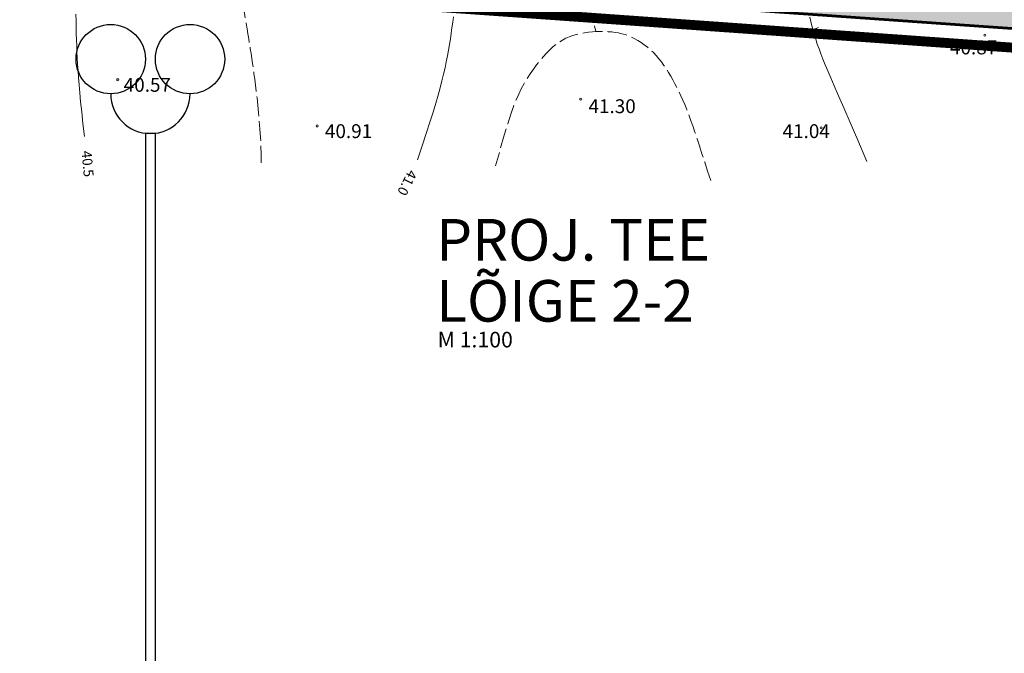
# Model space of a CAD drawing. Units: millimetres. Extents: x 178 to 1449, y 94 to 785.
# Drawn here: x 544 to 644, y 190 to 254 of the extents above; entities that cross this region are included whole.
import ezdxf
from ezdxf.enums import TextEntityAlignment as Align

# ---------------------------------------------------------------- set-up
doc = ezdxf.new("R2010")
doc.units = ezdxf.units.MM
doc.linetypes.add('BORDER2', pattern=[0.875, 0.25, -0.125, 0.25, -0.125, 0, -0.125])
doc.linetypes.add('VARJUALUNE', pattern=[2.5, 2, -0.5])
for name, color, linetype, lineweight in [('HORISONTAALID', 5, 'Continuous', 15), ('KORGUSED', 7, 'Continuous', 15), ('piirkatastri', 42, 'Continuous', 60), ('PLANPIIR', 154, 'BORDER2', 35), ('TEXT', 7, 'Continuous', 18)]:
    doc.layers.add(name, color=color, linetype=linetype, lineweight=lineweight)
doc.layers.add('ROHUMAA', color=61, linetype='Continuous')
doc.styles.add('PAKS', font='sanssb__.ttf', dxfattribs={"height": 800})

msp = doc.modelspace()

# ---------------------------------------------------------------- hatches: boundary and pattern name
at = {"layer": 'ROHUMAA'}
h = msp.add_hatch(dxfattribs=at)
h.set_pattern_fill('ANSI36', color=256, scale=10, style=0)
h.set_pattern_definition([(45, (-553494.5228, -6585745.0776), (0.66291260736, 2.43067956033), [3.125, -0.625, 0, -0.625])])
h.paths.add_polyline_path([(777.885, 286.132), (778.05, 287.623), (782.031, 287.318), (781.874, 285.826), (781.57, 282.949), (782.318, 282.896), (787.999, 334.361), (787.243, 334.414), (786.92, 331.54), (786.753, 330.049), (782.769, 330.366), (782.933, 331.857), (783.701, 338.815), (784.469, 345.77), (784.633, 347.261), (788.615, 346.955), (788.457, 345.464), (788.153, 342.587), (788.902, 342.534), (790.411, 356.207), (794.567, 393.915), (793.587, 393.985), (793.256, 391.111), (793.084, 389.621), (789.111, 390.018), (789.275, 391.509), (790.042, 398.467), (790.809, 405.425), (790.975, 406.915), (794.96, 406.634), (794.799, 405.142), (794.513, 402.491), (794.497, 402.266), (795.48, 402.196), (798.461, 429.247), (801.028, 453.41), (800.068, 453.569), (799.762, 450.919), (799.59, 449.429), (795.621, 449.801), (795.78, 451.292), (796.519, 458.253), (801.49, 457.76), (808.331, 522.167), (783.277, 526.887), (783.115, 525.906), (785.936, 525.374), (787.41, 525.097), (786.673, 521.165), (785.203, 521.442), (785.198, 521.433), (785.199, 521.443), (778.32, 522.739), (778.85, 527.721), (746.912, 533.739), (742.781, 494.714), (745.208, 494.248), (745.422, 495.539), (746.369, 495.382), (746.632, 498.03), (746.78, 499.523), (750.738, 498.889), (750.582, 497.398), (750.584, 497.397), (750.581, 497.397), (749.851, 490.435), (742.475, 491.823), (740.365, 471.896), (742.564, 471.707), (742.801, 473.139), (743.965, 472.946), (744.245, 475.576), (744.403, 477.068), (748.376, 476.598), (748.217, 475.106), (747.478, 468.146), (740.164, 468.871), (739.873, 467.185), (739.06, 465.723), (738.962, 465.793), (737.38, 464.908), (735.007, 464.349), (707.651, 456.835), (705.441, 455.732), (704.565, 454.668), (704.512, 453.371), (712.219, 425.331), (714.431, 425.968), (714.102, 427.194), (715.48, 427.565), (714.705, 430.21), (714.282, 431.649), (718.155, 432.749), (718.552, 431.303), (714.705, 430.21), (715.83, 426.371), (712.219, 425.331), (713.77, 419.686), (717.372, 420.6), (718.404, 416.735), (722.657, 416.356), (718.791, 415.286), (718.404, 416.735), (717.669, 419.486), (716.312, 419.121), (716.007, 420.254), (713.77, 419.686), (726.467, 373.489), (726.521, 371.83), (726.397, 370.498), (723.68, 345.906), (725.63, 345.838), (725.711, 346.988), (727.081, 346.891), (727.411, 349.765), (727.582, 351.255), (731.549, 351.018), (731.404, 349.525), (730.518, 342.581), (729.837, 335.614), (729.691, 334.121), (725.687, 334.418), (725.848, 335.909), (726.16, 338.807), (724.839, 338.901), (724.915, 339.972), (723.037, 340.09), (718.817, 301.887), (718.279, 297.623), (717.192, 296.658), (715.7, 296.472), (715.439, 294.157), (716.755, 294.064), (716.677, 292.97), (719.306, 292.787), (720.803, 292.683), (720.379, 288.705), (718.883, 288.811), (718.883, 288.81), (718.883, 288.81), (718.883, 288.811), (719.306, 292.787), (716.677, 292.97), (716.677, 292.96), (715.315, 293.056), (715.316, 293.065), (715.394, 294.16), (715.439, 294.157), (715.691, 296.401), (715.261, 296.417), (717.192, 296.658), (718.279, 297.623), (718.817, 301.887), (726.397, 370.498), (726.521, 371.83), (726.467, 373.489), (704.512, 453.371), (704.565, 454.668), (705.441, 455.732), (707.651, 456.835), (735.007, 464.349), (737.38, 464.908), (739.161, 465.904), (739.873, 467.185), (740.23, 469.249), (740.227, 470.588), (746.912, 533.739), (741.998, 534.664), (735.265, 471.204), (734.601, 469.818), (733.525, 469.124), (621.14, 438.243), (617.747, 437.75), (616.763, 438.487), (616.156, 439.457), (605.555, 478.026), (606.113, 480.059), (607.437, 481.336), (621.59, 485.226), (620.985, 487.426), (604.864, 490.46), (602.18, 477.099), (612.781, 438.529), (612.767, 437.197), (612.091, 436.153), (610.955, 435.444), (516.645, 409.529), (515.437, 409.72), (514.827, 410.194), (514.813, 410.168), (514.151, 411.336), (513.886, 413.008), (514.961, 455.884), (536.57, 573.307), (531.656, 574.23), (509.989, 456.408), (509.034, 409.951), (510.612, 400.078), (517.69, 365.887), (517.446, 364.522), (517, 363.601), (488.016, 339.682), (486.924, 339.055), (445.761, 341.947), (444.675, 335.954), (484.788, 333.106), (485.765, 332.467), (486.599, 331.01), (486.399, 329.501), (483.953, 316.197), (483.82, 314.184), (484.061, 313.364), (484.737, 312.834), (486.812, 312.508), (564.318, 307.027), (603.068, 304.287), (600.268, 314.475), (581.514, 309.321), (564.702, 310.506), (490.49, 315.737), (488.935, 316.16), (488.308, 316.498), (487.873, 317.172), (487.893, 318.389), (489.89, 329.253), (490.09, 330.905), (490.455, 332.884), (490.82, 334.393), (491.373, 335.977), (516.914, 357.071), (518.899, 358.029), (520.454, 358.067), (521.587, 357.709), (522.349, 357.348), (522.478, 356.504), (522.478, 351.504), (540.478, 351.504), (540.478, 361.504), (526.26, 361.504), (524.791, 361.548), (523.599, 362.539), (522.586, 366.903), (515.815, 399.565), (515.841, 401.716), (516.062, 402.854), (516.54, 403.882), (517.438, 404.592), (611.019, 430.295), (613.32, 430.38), (614.734, 430.073), (615.431, 428.887), (649.569, 304.681), (650.046, 302.899), (650.528, 302.229), (649.917, 297.692), (649.915, 297.671), (648.554, 297.767), (648.556, 297.798), (645.929, 298.001), (645.568, 294.017), (652.548, 293.501), (659.531, 293.016), (659.532, 293.017), (659.955, 296.994), (657.326, 297.177), (657.324, 297.145), (655.961, 297.241), (655.965, 297.271), (656.041, 298.345), (657.402, 298.248), (657.326, 297.177), (659.955, 296.994), (661.452, 296.889), (661.028, 292.911), (659.532, 293.017), (659.532, 293.016), (652.548, 293.501), (645.568, 294.017), (644.069, 294.108), (644.071, 294.113), (644.433, 298.117), (645.929, 298.001), (648.556, 297.798), (648.632, 298.871), (650.062, 298.77), (650.528, 302.229), (650.046, 302.899), (649.569, 304.681), (641.659, 333.46), (639.538, 332.874), (639.862, 331.671), (638.432, 331.287), (639.165, 328.621), (639.562, 327.174), (635.715, 326.087), (635.31, 327.533), (635.316, 327.533), (639.165, 328.621), (638.105, 332.478), (641.659, 333.46), (640.042, 339.344), (636.507, 338.289), (636.195, 339.426), (637.622, 339.81), (637.918, 338.71), (640.042, 339.344), (624.698, 395.169), (622.545, 394.557), (622.867, 393.363), (621.457, 392.984), (622.195, 390.3), (622.593, 388.854), (618.753, 387.798), (618.357, 389.245), (616.495, 395.993), (614.64, 402.743), (614.646, 402.744), (614.244, 404.189), (618.087, 405.246), (618.485, 403.799), (619.205, 401.181), (620.696, 401.582), (621.024, 400.36), (623.109, 400.95), (615.431, 428.887), (614.734, 430.073), (613.32, 430.38), (611.019, 430.295), (517.438, 404.592), (516.54, 403.882), (516.062, 402.854), (515.841, 401.716), (515.815, 399.565), (522.586, 366.903), (522.668, 366.551), (522.809, 366.551), (522.711, 366.364), (523.599, 362.539), (524.791, 361.548), (526.26, 361.504), (540.478, 361.504), (540.478, 351.504), (522.478, 351.504), (522.478, 356.504), (522.349, 357.348), (521.587, 357.709), (520.454, 358.067), (518.899, 358.029), (516.914, 357.071), (491.373, 335.977), (490.82, 334.393), (490.455, 332.884), (490.09, 330.905), (489.89, 329.253), (487.893, 318.389), (487.873, 317.172), (488.308, 316.498), (488.935, 316.16), (490.49, 315.737), (564.702, 310.506), (581.514, 309.321), (600.268, 314.475), (603.068, 304.287), (596.978, 304.717), (596.735, 302.559), (598.052, 302.465), (597.975, 301.383), (600.604, 301.2), (602.1, 301.096), (601.676, 297.113), (600.18, 297.219), (600.181, 297.222), (593.197, 297.707), (593.994, 304.928), (567.302, 306.816), (567.06, 304.662), (568.376, 304.568), (568.3, 303.486), (570.928, 303.303), (572.425, 303.199), (572.001, 299.217), (570.505, 299.325), (563.522, 299.81), (564.318, 307.027), (561.326, 307.239), (560.89, 304.001), (560.889, 303.991), (559.528, 304.087), (559.529, 304.107), (556.902, 304.31), (555.044, 300.418), (555.407, 304.426), (556.902, 304.31), (559.529, 304.107), (559.606, 305.191), (561.037, 305.09), (561.326, 307.239), (510.195, 310.855), (509.954, 308.719), (511.27, 308.626), (511.193, 307.533), (513.822, 307.35), (515.318, 307.246), (514.894, 303.263), (513.398, 303.369), (513.398, 303.372), (506.415, 303.857), (507.211, 311.066), (504.218, 311.277), (503.783, 308.048), (502.422, 308.145), (502.423, 308.154), (499.795, 308.357), (497.937, 304.474), (498.3, 308.473), (499.795, 308.357), (502.423, 308.154), (502.5, 309.249), (503.931, 309.147), (504.218, 311.277), (486.812, 312.508), (484.737, 312.834), (484.061, 313.364), (483.82, 314.184), (483.953, 316.197), (486.399, 329.501), (486.599, 331.01), (485.765, 332.467), (484.788, 333.106), (452.716, 335.383), (452.182, 332.018), (453.543, 331.921), (453.465, 330.817), (455.998, 330.638), (457.494, 330.531), (456.651, 326.621), (455.155, 326.727), (448.173, 327.225), (449.69, 335.598), (444.675, 335.954), (432.461, 268.547), (607.571, 256.027), (778.031, 244.057), (781.416, 274.723), (780.66, 274.777), (780.337, 271.902), (780.17, 270.411), (776.19, 270.728), (776.349, 272.213), (776.332, 272.221), (776.35, 272.22), (777.118, 279.177)])

# ---------------------------------------------------------------- linework, layer by layer
at = {"color": 253}
for p, q in [((557.974, 242.855), (556.974, 242.855)), ((556.974, 242.855), (556.974, 182.855)), ((557.974, 182.855), (557.974, 242.855))]:
    msp.add_line(p, q, dxfattribs=at)
for centre in [(553.474, 250.355), (561.474, 250.355)]:
    msp.add_circle(centre, 3.5, dxfattribs=at)
msp.add_arc((557.474, 246.855), 4, 180, 0, dxfattribs=at)
at = {"layer": 'HORISONTAALID'}
for p, q in [((602.434, 253.133), (602.286, 253.714)), ((624.283, 253.312), (624.893, 253.565))]:
    msp.add_line(p, q, dxfattribs=at)
at = {"layer": 'HORISONTAALID', "linetype": 'VARJUALUNE', "flags": 128}
for points in [[(557.83, 344.477), (557.877, 343.139), (557.92, 341.932), (557.957, 340.846), (557.991, 339.869), (558.022, 338.99), (558.05, 338.199), (558.076, 337.483), (558.099, 336.831), (558.122, 336.233), (558.145, 335.677), (558.167, 335.15), (558.191, 334.641), (558.216, 334.137), (558.244, 333.628), (558.275, 333.1), (558.31, 332.543), (558.349, 331.947), (558.392, 331.317), (558.437, 330.661), (558.484, 329.986), (558.53, 329.302), (558.575, 328.614), (558.618, 327.932), (558.657, 327.263), (558.692, 326.613), (558.721, 325.982), (558.745, 325.369), (558.763, 324.771), (558.773, 324.188), (558.776, 323.616), (558.77, 323.055), (558.756, 322.503), (558.733, 321.957), (558.7, 321.413), (558.657, 320.864), (558.604, 320.306), (558.541, 319.733), (558.467, 319.139), (558.382, 318.519), (558.285, 317.868), (558.178, 317.181), (558.06, 316.466), (557.933, 315.732), (557.799, 314.986), (557.659, 314.238), (557.515, 313.496), (557.368, 312.77), (557.219, 312.067), (557.071, 311.394), (556.921, 310.748), (556.771, 310.121), (556.618, 309.508), (556.464, 308.901), (556.306, 308.295), (556.145, 307.684), (555.98, 307.06), (555.81, 306.418), (555.637, 305.759), (555.461, 305.084), (555.283, 304.392), (555.103, 303.685), (554.924, 302.964), (554.745, 302.229), (554.567, 301.482), (554.392, 300.724), (554.22, 299.957), (554.054, 299.183), (553.895, 298.405), (553.743, 297.627), (553.601, 296.849), (553.471, 296.076), (553.352, 295.31), (553.248, 294.552), (553.155, 293.805), (553.074, 293.07), (553.002, 292.348), (552.939, 291.639), (552.882, 290.945), (552.83, 290.268), (552.782, 289.608), (552.737, 288.967), (552.696, 288.344), (552.66, 287.74), (552.63, 287.154), (552.609, 286.587), (552.597, 286.039), (552.597, 285.509), (552.609, 284.998), (552.634, 284.504), (552.673, 284.027), (552.725, 283.564), (552.788, 283.111), (552.864, 282.666), (552.95, 282.226), (553.047, 281.79), (553.154, 281.354), (553.27, 280.916), (553.397, 280.475), (553.534, 280.032), (553.684, 279.587), (553.846, 279.14), (554.022, 278.69), (554.212, 278.238), (554.418, 277.784), (554.64, 277.327), (554.88, 276.867), (555.138, 276.403), (555.416, 275.934), (555.715, 275.459), (556.036, 274.978), (556.38, 274.489), (556.748, 273.991), (557.141, 273.485), (557.553, 272.975), (557.978, 272.463), (558.409, 271.956), (558.84, 271.456), (559.265, 270.969), (559.677, 270.499), (560.07, 270.05), (560.439, 269.625), (560.785, 269.22), (561.112, 268.829), (561.421, 268.448), (561.717, 268.07), (562.001, 267.69), (562.278, 267.302), (562.549, 266.902), (562.817, 266.484), (563.082, 266.05), (563.342, 265.603), (563.596, 265.145), (563.844, 264.679), (564.083, 264.207), (564.313, 263.733), (564.532, 263.258), (564.74, 262.784), (564.938, 262.311), (565.125, 261.837), (565.304, 261.358), (565.474, 260.874), (565.637, 260.382), (565.794, 259.88), (565.945, 259.366), (566.091, 258.839), (566.233, 258.301), (566.369, 257.754), (566.5, 257.203), (566.625, 256.649), (566.743, 256.096), (566.856, 255.546), (566.961, 255.003), (567.06, 254.468), (567.153, 253.942), (567.241, 253.423), (567.324, 252.911), (567.404, 252.405), (567.481, 251.904), (567.556, 251.407), (567.631, 250.913), (567.705, 250.42), (567.78, 249.923), (567.855, 249.413), (567.93, 248.885), (568.006, 248.33), (568.082, 247.742), (568.16, 247.114), (568.238, 246.438), (568.317, 245.711), (568.395, 244.938), (568.468, 244.13), (568.534, 243.295), (568.59, 242.443), (568.634, 241.584), (568.662, 240.727), (568.672, 239.882)], [(614.036, 238.097), (613.714, 239.067), (613.418, 239.97), (613.144, 240.812), (612.889, 241.595), (612.65, 242.324), (612.425, 243.002), (612.21, 243.632), (612.003, 244.22), (611.801, 244.768), (611.602, 245.281), (611.405, 245.763), (611.21, 246.218), (611.014, 246.652), (610.818, 247.068), (610.619, 247.47), (610.416, 247.864), (610.209, 248.252), (609.997, 248.633), (609.777, 249.008), (609.549, 249.373), (609.312, 249.728), (609.064, 250.07), (608.805, 250.4), (608.533, 250.714), (608.247, 251.013), (607.95, 251.294), (607.642, 251.558), (607.327, 251.802), (607.006, 252.027), (606.681, 252.231), (606.355, 252.413), (606.029, 252.574), (605.704, 252.711), (605.38, 252.827), (605.053, 252.922), (604.721, 252.998), (604.383, 253.057), (604.035, 253.1), (603.675, 253.128), (603.302, 253.144), (602.914, 253.147), (602.513, 253.138), (602.105, 253.114), (601.694, 253.076), (601.284, 253.021), (600.879, 252.949), (600.485, 252.858), (600.104, 252.747), (599.741, 252.616), (599.394, 252.461), (599.058, 252.283), (598.732, 252.078), (598.411, 251.845), (598.093, 251.583), (597.774, 251.289), (597.452, 250.962), (597.124, 250.602), (596.792, 250.209), (596.459, 249.788), (596.13, 249.342), (595.808, 248.873), (595.494, 248.386), (595.195, 247.883), (594.911, 247.368), (594.645, 246.836), (594.386, 246.256), (594.123, 245.589), (593.844, 244.796), (593.536, 243.838), (593.187, 242.676), (592.786, 241.271), (592.321, 239.584)]]:
    msp.add_lwpolyline(points, dxfattribs=at)
at = {"layer": 'HORISONTAALID', "flags": 128}
msp.add_lwpolyline([(550.824, 242.559), (550.67, 243.869), (550.541, 245.026), (550.434, 246.047), (550.347, 246.954), (550.275, 247.767), (550.217, 248.504), (550.17, 249.187), (550.13, 249.834), (550.095, 250.465), (550.064, 251.085), (550.038, 251.7), (550.015, 252.315), (549.996, 252.935), (549.98, 253.566), (549.967, 254.212), (549.956, 254.879)], dxfattribs=at)
at = {"layer": 'HORISONTAALID', "linetype": 'Continuous', "flags": 128}
for points in [[(584.438, 240.179), (584.909, 241.601), (585.323, 242.866), (585.685, 243.993), (586.001, 244.999), (586.275, 245.902), (586.514, 246.721), (586.721, 247.472), (586.904, 248.174), (587.067, 248.842), (587.212, 249.483), (587.341, 250.1), (587.457, 250.697), (587.562, 251.279), (587.659, 251.85), (587.749, 252.412), (587.834, 252.97), (587.916, 253.528), (587.995, 254.084), (588.069, 254.638)], [(624.044, 254.609), (624.142, 254.161), (624.249, 253.714), (624.365, 253.267), (624.493, 252.816), (624.633, 252.356), (624.788, 251.883), (624.959, 251.392), (625.148, 250.88), (625.357, 250.341), (625.587, 249.773), (625.844, 249.162), (626.141, 248.47), (626.498, 247.651), (626.932, 246.658), (627.461, 245.446), (628.104, 243.968), (628.878, 242.179), (629.801, 240.03)]]:
    msp.add_lwpolyline(points, dxfattribs=at)
at = {"layer": 'KORGUSED'}
for centre in [(641.705, 252.777), (554.173, 248.284), (600.905, 246.307), (574.303, 243.611), (625.169, 243.431)]:
    msp.add_circle(centre, 0.1, dxfattribs=at)
at = {"layer": 'piirkatastri'}
msp.add_lwpolyline([(488.931, 582.257), (651.641, 551.687), (808.331, 522.167), (798.461, 429.247), (790.411, 356.207), (778.031, 244.057), (607.571, 256.027), (432.461, 268.547), (466.021, 453.757), (488.931, 582.257)], dxfattribs=at)
at = {"layer": 'PLANPIIR', "ltscale": 10, "const_width": 1}
msp.add_lwpolyline([(489.348, 595.855), (430.099, 266.711), (790.988, 241.135)], dxfattribs=at)

# ---------------------------------------------------------------- texts
at = {"layer": 'HORISONTAALID'}
for s, rotation, p in [('40.5', 275.19443, (550.526, 241.072)), ('41.0', 243.43495, (583.545, 239.287))]:
    msp.add_text(s, height=1, rotation=rotation, dxfattribs=at).set_placement(p)
at = {"layer": 'KORGUSED'}
for s, p in [(' 40.87', (637.751, 252.238)), (' 40.57', (554.353, 248.464)), (' 41.30', (601.264, 246.307)), (' 40.91', (574.663, 243.79)), (' 41.04', (620.855, 243.79))]:
    msp.add_text(s, height=1.4, dxfattribs=at).set_placement(p, align=Align.TOP_LEFT)
at = {"layer": 'TEXT', "style": 'PAKS'}
for s, height, p in [('PROJ. TEE', 4.2, (586.321, 230.024)), ('LÕIGE 2-2', 4.2, (586.321, 223.866)), ('M 1:100', 1.575, (586.465, 221.265))]:
    msp.add_text(s, height=height, dxfattribs=at).set_placement(p)

doc.saveas('drawing.dxf')
